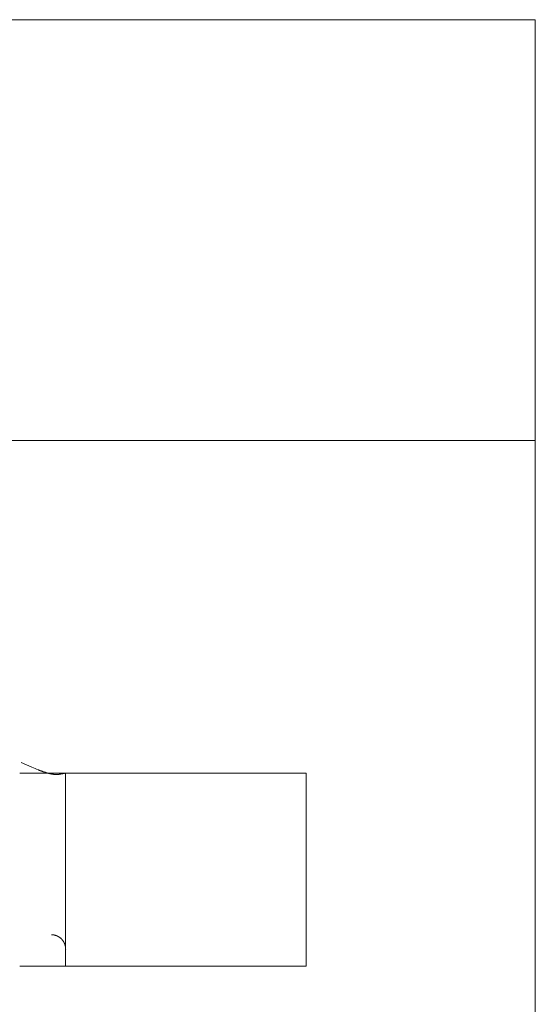
# Model space of a CAD drawing. Units: millimetres. Extents: x 111247 to 120625, y -49285 to -42256.
# Drawn here: x 116165 to 116222, y -44487 to -44378 of the extents above; entities that cross this region are included whole.
import ezdxf

# ---------------------------------------------------------------- set-up
doc = ezdxf.new("R2010")
doc.units = ezdxf.units.MM
doc.header["$LTSCALE"] = 0.2
doc.layers.get('0').update_dxf_attribs({"lineweight": 0})

msp = doc.modelspace()

# ---------------------------------------------------------------- linework, layer by layer
at = {"linetype": 'Continuous'}
for p, q in [((116222.19, -44378.09), (115968.19, -44378.09)), ((116222.19, -44424.67), (116222.19, -44378.09)), ((116222.19, -44424.67), (116135.42, -44424.67)), ((116222.19, -44529.02), (116222.19, -44424.67)), ((116165.2, -44460.35), (116166.4, -44460.85)), ((116167.11, -44461.15), (116167.15, -44461.16)), ((116196.81, -44461.52), (116165.06, -44461.52)), ((116170.11, -44461.52), (116170.11, -44461.52)), ((116170.14, -44461.52), (116170.14, -44463.22)), ((116170.14, -44461.52), (116170.14, -44461.52)), ((116196.81, -44463.22), (116196.81, -44461.52)), ((116170.14, -44463.22), (116170.14, -44471.88)), ((116196.81, -44471.88), (116196.81, -44463.22)), ((116170.14, -44471.88), (116170.14, -44476.61)), ((116196.81, -44482.88), (116196.81, -44471.88)), ((116170.14, -44476.61), (116170.14, -44476.61)), ((116170.14, -44476.62), (116170.14, -44482.88)), ((116168.56, -44479.4), (116168.6, -44479.4)), ((116165.06, -44482.88), (116196.81, -44482.88))]:
    msp.add_line(p, q, dxfattribs=at)
for centre, radius, start, end in [((123017.11, -27993.39), 17835.62, 247.411967, 247.414404), ((116503.33, -43651.4), 876.78, 247.45073, 247.45988), ((116129.33, -44549.71), 96.28, 66.8871, 66.8983), ((116164.15, -44468.44), 7.87, 66.9167, 67.743), ((116138.84, -44531.18), 75.52, 67.9646, 67.9809), ((116167.29, -44460.87), 0.32, 249.1902, 250.1445), ((116167.43, -44460.55), 0.668, 248.179, 249.1621), ((116166.76, -44462.27), 1.17, 67.9713, 68.7371), ((116175.71, -44439.61), 23.2, 248.4869, 248.5218), ((116168.43, -44458.11), 3.31, 248.4751, 248.703), ((116170.47, -44452.87), 8.94, 248.7115, 248.7986), ((116178.66, -44431.75), 31.59, 248.8072, 248.8325), ((116171.3, -44450.77), 11.19, 248.8064, 248.8774), ((116170.5, -44452.84), 8.97, 248.8956, 248.9841), ((116171.01, -44451.54), 10.37, 248.9165, 248.9935), ((116171.23, -44450.94), 11.01, 249.0305, 249.1034), ((116171.01, -44451.48), 10.43, 249.1992, 249.2763), ((116170.95, -44451.68), 10.22, 249.1749, 249.254), ((116170.97, -44451.63), 10.27, 249.248, 249.3269), ((116170.96, -44451.61), 10.29, 249.4523, 249.5315), ((116170.94, -44451.72), 10.18, 249.3919, 249.4721), ((116170.92, -44451.75), 10.14, 249.4987, 249.5796), ((116170.89, -44451.8), 10.08, 249.6642, 249.7458), ((116170.89, -44451.84), 10.05, 249.6393, 249.7214), ((116170.86, -44451.9), 9.98, 249.8033, 249.8863), ((116170.86, -44451.93), 9.95, 249.778, 249.8615), ((116170.83, -44451.97), 9.9, 249.9748, 250.059), ((116170.82, -44452.02), 9.85, 250.0085, 250.0934), ((116170.81, -44452.06), 9.81, 250.1098, 250.1954), ((116170.78, -44452.09), 9.77, 250.2698, 250.356), ((116170.78, -44452.14), 9.73, 250.243, 250.3299), ((116170.76, -44452.17), 9.69, 250.4017, 250.4892), ((116170.75, -44452.2), 9.66, 250.4996, 250.5878), ((116170.74, -44452.25), 9.61, 250.5318, 250.6206), ((116170.73, -44452.29), 9.56, 250.5962, 250.6858), ((116170.71, -44452.31), 9.55, 250.7839, 250.874), ((116170.71, -44452.35), 9.51, 250.7558, 250.8465), ((116170.69, -44452.38), 9.47, 250.9099, 251.0012), ((116170.67, -44452.42), 9.42, 251.0631, 251.1552), ((116170.66, -44452.45), 9.4, 251.1249, 251.2175), ((116170.65, -44452.49), 9.36, 251.1862, 251.2795), ((116170.65, -44452.51), 9.33, 251.2472, 251.341), ((116170.63, -44452.54), 9.3, 251.4278, 251.5224), ((116170.62, -44452.58), 9.26, 251.4576, 251.5527), ((116170.62, -44452.6), 9.24, 251.5469, 251.6427), ((116170.6, -44452.64), 9.2, 251.6657, 251.762), ((116170.58, -44452.66), 9.17, 251.8426, 251.9396), ((116170.59, -44452.7), 9.14, 251.7825, 251.88), ((116170.56, -44452.72), 9.11, 252.0464, 252.1447), ((116170.57, -44452.74), 9.09, 252.0149, 252.1137), ((116170.56, -44452.78), 9.05, 252.1597, 252.2592), ((116170.54, -44452.8), 9.03, 252.3039, 252.4039), ((116170.54, -44452.83), 8.99, 252.3594, 252.46), ((116170.52, -44452.85), 8.97, 252.5022, 252.6034), ((116170.52, -44452.88), 8.94, 252.5568, 252.6587), ((116170.52, -44452.9), 8.92, 252.6111, 252.7135), ((116170.49, -44452.94), 8.88, 252.839, 252.9421), ((116170.5, -44452.95), 8.86, 252.8922, 252.9958), ((116170.49, -44452.97), 8.85, 252.9715, 253.0757), ((116170.48, -44453), 8.81, 253.084, 253.1887), ((116170.47, -44453.03), 8.78, 253.2222, 253.3276), ((116170.47, -44453.05), 8.76, 253.2736, 253.3795), ((116170.46, -44453.07), 8.74, 253.436, 253.5426), ((116170.45, -44453.1), 8.71, 253.5468, 253.6539), ((116170.45, -44453.13), 8.69, 253.5968, 253.7046), ((116170.44, -44453.13), 8.68, 253.7567, 253.8649), ((116170.43, -44453.17), 8.64, 253.8662, 253.9751), ((116170.43, -44453.19), 8.62, 253.9149, 254.0243), ((116170.42, -44453.21), 8.59, 254.048, 254.1581), ((116170.41, -44453.22), 8.59, 254.2044, 254.3149), ((116170.4, -44453.26), 8.55, 254.3123, 254.4235), ((116170.41, -44453.27), 8.54, 254.3592, 254.4709), ((116170.4, -44453.3), 8.51, 254.4898, 254.6021), ((116170.38, -44453.31), 8.49, 254.7037, 254.8166), ((116170.4, -44453.34), 8.47, 254.6653, 254.7788), ((116170.38, -44453.35), 8.45, 254.8778, 254.9917), ((116170.37, -44453.37), 8.43, 255.0057, 255.1203), ((116170.37, -44453.39), 8.41, 255.0499, 255.165), ((116170.35, -44453.41), 8.38, 255.2598, 255.3755), ((116170.36, -44453.42), 8.38, 255.303, 255.4192), ((116170.36, -44453.44), 8.36, 255.4286, 255.5454), ((116170.35, -44453.47), 8.32, 255.5324, 255.6497), ((116170.34, -44453.5), 8.3, 255.6778, 255.796), ((116170.34, -44453.49), 8.31, 255.8017, 255.9201), ((116170.35, -44453.47), 8.32, 255.9046, 256.0229), ((116170.32, -44453.55), 8.25, 256.0472, 256.1669), ((116170.28, -44453.74), 8.05, 256.1677, 256.2907), ((116170.33, -44453.53), 8.27, 256.2511, 256.3709), ((116170.45, -44453.01), 8.8, 256.4614, 256.5735), ((116170.29, -44453.74), 8.05, 256.4451, 256.5699), ((116170, -44454.89), 6.87, 256.7121, 256.8624), ((116170.4, -44453.27), 8.53, 256.7422, 256.8557), ((116173.85, -44438.48), 23.72, 256.8444, 256.8814), ((116170.03, -44454.8), 6.96, 257.0784, 257.2413), ((116169.86, -44455.55), 6.19, 257.1749, 257.4574), ((116172.17, -44445.28), 16.72, 257.3749, 257.5123), ((116169.63, -44456.34), 5.37, 258.5207, 259.3914), ((116169.02, -44459.69), 1.97, 258.6595, 260.4619), ((116169.08, -44459.4), 2.26, 260.4043, 261.4152), ((116169.95, -44452.48), 9.23, 262.4325, 262.6228), ((116169.14, -44458.79), 2.87, 262.5803, 263.2551), ((116169.08, -44459.39), 2.27, 262.9078, 263.8103), ((116169.13, -44458.94), 2.72, 263.8369, 264.5666), ((116169.15, -44458.64), 3.02, 264.6867, 265.3291), ((116169.14, -44458.83), 2.83, 265.3453, 266.0292), ((116169.13, -44458.91), 2.75, 265.9686, 266.6681), ((116169.13, -44458.83), 2.83, 266.7314, 267.404), ((116169.14, -44458.8), 2.86, 267.4135, 268.0725), ((116169.13, -44458.81), 2.85, 268.1087, 268.7636), ((116169.13, -44458.83), 2.83, 268.726, 269.3779), ((116169.13, -44458.82), 2.84, 269.4045, 270.0473), ((116169.13, -44458.84), 2.82, 270.0505, 270.6894), ((116169.13, -44458.86), 2.81, 270.7134, 271.3477), ((116169.13, -44458.88), 2.78, 271.3464, 271.9783), ((116169.13, -44458.89), 2.77, 271.9994, 272.6242), ((116169.13, -44458.9), 2.76, 272.6244, 273.242), ((116169.13, -44458.87), 2.8, 273.2263, 273.8272), ((116169.13, -44458.86), 2.81, 273.8953, 274.4844), ((116169.12, -44458.82), 2.84, 274.4857, 275.0586), ((116169.12, -44458.81), 2.86, 275.0366, 275.5973), ((116169.12, -44458.77), 2.9, 275.6765, 276.2194), ((116169.11, -44458.74), 2.92, 276.2122, 276.7418), ((116169.11, -44458.69), 2.97, 276.788, 277.2987), ((116169.1, -44458.65), 3.01, 277.2506, 277.7469), ((116169.09, -44458.59), 3.08, 277.8196, 278.2956), ((116169.09, -44458.54), 3.13, 278.2606, 278.7207), ((116169.07, -44458.45), 3.21, 278.815, 279.2533), ((116169.06, -44458.38), 3.29, 279.242, 279.6628), ((116169.03, -44458.27), 3.41, 279.7202, 280.1171), ((116169.02, -44458.16), 3.51, 280.0598, 280.4373), ((116168.98, -44457.99), 3.68, 280.5151, 280.8667), ((116168.96, -44457.9), 3.77, 280.9097, 281.2448), ((116168.94, -44457.8), 3.88, 281.2567, 281.575), ((116168.93, -44457.73), 3.95, 281.551, 281.8558), ((116168.89, -44457.57), 4.12, 281.8628, 282.1483), ((116168.86, -44457.44), 4.25, 282.1888, 282.4583), ((116168.8, -44457.19), 4.5, 282.5512, 282.7986), ((116168.75, -44456.96), 4.75, 282.7651, 282.9935), ((116168.65, -44456.52), 5.2, 282.9941, 283.1968), ((116168.53, -44456.03), 5.7, 283.2159, 283.3956), ((116168.3, -44455.11), 6.64, 283.4929, 283.6423), ((116168.01, -44453.87), 7.92, 283.5969, 283.7184), ((116167.28, -44450.95), 10.92, 283.7981, 283.8833), ((116165.61, -44444.24), 17.85, 283.9211, 283.9715), ((116134.58, -44319.45), 146.44, 283.9634, 283.9693), ((116175.31, -44483.1), 22.21, 103.9691, 104.0068), ((116172.07, -44470.05), 8.76, 103.9652, 104.0571), ((116171.22, -44466.56), 5.17, 103.9614, 104.1111), ((116170.76, -44464.76), 3.31, 103.6243, 103.8482), ((116170.56, -44463.91), 2.44, 103.4642, 103.7553), ((116170.44, -44463.37), 1.89, 103.2299, 103.5893), ((116170.36, -44463.02), 1.53, 102.8219, 103.2448), ((116170.3, -44462.77), 1.27, 102.4787, 102.9614), ((116170.26, -44462.55), 1.05, 101.9874, 102.5422), ((116170.22, -44462.37), 0.862, 101.2262, 101.8672), ((116170.19, -44462.21), 0.704, 100.7199, 101.4614), ((116170.16, -44462.09), 0.575, 99.952, 100.8091), ((116170.13, -44461.89), 0.376, 98.0963, 99.25), ((116170.15, -44461.98), 0.466, 99.0833, 100.078), ((116170.12, -44461.82), 0.301, 96.9319, 98.2845), ((116170.11, -44461.7), 0.189, 94.0475, 95.9125), ((116170.12, -44461.75), 0.239, 95.5941, 97.1834), ((116170.11, -44461.67), 0.151, 91.9636, 94.1422), ((116170.18, -44459.14), 2.37, 268.4495, 268.4955), ((116170.31, -44455.19), 6.33, 268.2353, 268.2579), ((116170.2, -44458.37), 3.15, 268.6879, 268.7082), ((116170.19, -44458.5), 3.02, 268.6574, 268.6782), ((116170.2, -44458.42), 3.1, 268.6577, 268.6779), ((116170.2, -44458.2), 3.32, 268.6583, 268.6772), ((116170.19, -44458.44), 3.07, 268.6876, 268.7085), ((116170.18, -44458.88), 2.63, 268.7145, 268.7394), ((116170.2, -44458.28), 3.23, 268.6266, 268.6455), ((116170.34, -44452.99), 8.53, 268.4893, 268.4958), ((116170.23, -44458.9), 2.62, 267.6007, 267.6274), ((116170.21, -44458.4), 3.11, 268.6577, 268.6778), ((116170.21, -44458.34), 3.18, 268.688, 268.7081), ((116170.21, -44458.34), 3.18, 268.688, 268.7081), ((116170.13, -44458.41), 3.1, 269.9899, 270.0101), ((116170.2, -44458.42), 3.1, 268.6577, 268.6779), ((116170.27, -44458.35), 3.17, 267.3873, 267.4075), ((116170.2, -44458.43), 3.09, 268.6576, 268.6779), ((116170.2, -44458.35), 3.17, 268.6879, 268.7082), ((116170.2, -44458.41), 3.11, 268.6577, 268.6778), ((116170.14, -44458.39), 3.13, 269.99, 270.01), ((116170.21, -44458.31), 3.2, 268.6881, 268.708), ((116170.21, -44458.32), 3.2, 268.688, 268.7081), ((116170.21, -44458.39), 3.12, 268.6578, 268.6778), ((116170.21, -44458.32), 3.19, 268.688, 268.7081), ((116170.21, -44458.4), 3.12, 268.6577, 268.6778), ((116170.21, -44458.33), 3.19, 268.688, 268.7081), ((116170.58, -44476.64), 0.439, 176.7903, 176.8501), ((116170.56, -44476.61), 0.414, 179.9701, 180.0299), ((116170.58, -44476.61), 0.438, 179.9701, 180.0299), ((116170.58, -44476.61), 0.438, 179.9701, 180.0299), ((116170.56, -44476.61), 0.414, 179.9701, 180.0299), ((116170.58, -44476.64), 0.438, 176.7902, 176.8501), ((116170.56, -44476.61), 0.413, 179.9701, 180.0299), ((116170.58, -44476.62), 0.438, 179.9701, 180.0299), ((116170.58, -44476.62), 0.437, 179.9701, 180.0299), ((116170.56, -44476.62), 0.413, 179.9701, 180.0299), ((116170.58, -44476.62), 0.437, 179.97, 180.03), ((116170.56, -44476.62), 0.413, 179.9701, 180.0299), ((116170.58, -44476.62), 0.437, 179.97, 180.03), ((116170.58, -44476.62), 0.436, 179.97, 180.03), ((116170.56, -44476.62), 0.413, 179.97, 180.03), ((116170.58, -44476.62), 0.44, 179.9702, 180.0298), ((116170.56, -44476.62), 0.412, 179.97, 180.03), ((116170.57, -44476.62), 0.427, 179.9693, 180.0307), ((116170.56, -44476.62), 0.415, 179.9702, 180.0298), ((116170.62, -44476.62), 0.471, 179.9722, 180.0278), ((116170.57, -44476.62), 0.426, 179.9693, 180.0307), ((116170.5, -44476.62), 0.358, 179.9634, 180.0366), ((116170.59, -44476.6), 0.446, 183.3387, 183.3943), ((116171.29, -44476.62), 1.14, 179.9904, 180.0096), ((116170.52, -44476.62), 0.371, 179.9608, 180.0392), ((116170.47, -44476.62), 0.323, 179.9325, 180.0675), ((116171.03, -44476.6), 0.882, 181.3991, 181.4651), ((116168.56, -44480.94), 1.54, 87.2223, 88.6321), ((116168.56, -44481), 1.6, 85.8932, 87.2623), ((116168.55, -44481.03), 1.63, 84.5317, 85.8909), ((116168.56, -44481.01), 1.61, 83.0971, 84.4864), ((116168.56, -44481), 1.6, 81.6863, 83.0902), ((116168.55, -44481.01), 1.61, 80.2227, 81.6374), ((116168.55, -44481.01), 1.61, 78.8146, 80.2369), ((116168.55, -44481.01), 1.61, 77.3406, 78.7779), ((116168.55, -44481.01), 1.61, 75.8844, 77.3306), ((116168.55, -44481), 1.6, 74.3873, 75.8463), ((116168.55, -44481.01), 1.61, 72.9469, 74.4138), ((116168.55, -44481), 1.6, 71.4033, 72.8824), ((116168.55, -44481.01), 1.61, 69.9601, 71.4466), ((116168.55, -44481), 1.6, 68.3658, 69.8634), ((116168.55, -44481), 1.6, 66.8884, 68.3927), ((116168.55, -44481), 1.6, 65.3675, 66.8819), ((116168.55, -44481), 1.6, 63.8221, 65.3424), ((116168.55, -44481), 1.6, 62.2745, 63.8037), ((116168.55, -44481), 1.6, 60.7116, 62.2461), ((116168.55, -44481), 1.6, 59.1573, 60.6994), ((116168.55, -44481), 1.6, 57.6281, 59.1746), ((116168.55, -44481), 1.6, 56.0364, 57.5893), ((116168.55, -44481), 1.6, 54.4737, 56.0302), ((116168.55, -44481), 1.6, 52.8972, 54.4586), ((116168.55, -44481), 1.6, 51.3547, 52.9188), ((116168.55, -44481), 1.6, 49.7301, 51.2978), ((116168.55, -44481), 1.6, 48.1669, 49.7364), ((116168.55, -44480.99), 1.6, 46.5875, 48.159), ((116168.55, -44480.99), 1.6, 45.0121, 46.5845), ((116168.55, -44480.99), 1.6, 43.3919, 44.9651), ((116168.55, -44480.99), 1.6, 41.8646, 43.4378), ((116168.55, -44480.99), 1.6, 40.2622, 41.8345), ((116168.55, -44480.99), 1.59, 38.6746, 40.2461), ((116168.55, -44480.99), 1.59, 37.105, 38.6742), ((116168.55, -44480.99), 1.59, 35.5383, 37.1058), ((116168.55, -44480.99), 1.59, 33.9661, 35.53), ((116168.55, -44480.99), 1.59, 32.4347, 33.9958), ((116168.55, -44480.99), 1.59, 30.8207, 32.3767), ((116168.56, -44480.99), 1.59, 29.2954, 30.8479), ((116168.55, -44480.99), 1.59, 27.702, 29.2484), ((116168.56, -44480.99), 1.59, 26.2204, 27.7621), ((116168.55, -44480.99), 1.59, 24.6511, 26.1844), ((116168.56, -44480.99), 1.59, 23.1422, 24.6712), ((116168.56, -44480.99), 1.59, 21.5852, 23.1075), ((116168.56, -44480.99), 1.59, 20.0963, 21.6095), ((116168.55, -44480.99), 1.6, 18.5935, 20.0888), ((116168.56, -44480.99), 1.58, 17.0966, 18.5961), ((116168.58, -44480.98), 1.56, 15.5666, 17.0809), ((116168.55, -44480.99), 1.59, 14.1666, 15.6365), ((116168.47, -44481.01), 1.68, 12.8067, 14.1792), ((116168.58, -44480.98), 1.56, 11.1352, 12.6236), ((116168.78, -44480.94), 1.36, 9.3405, 11.073), ((116168.5, -44481), 1.64, 8.6426, 9.9834), ((116166.42, -44481.33), 3.75, 8.2039, 8.7331), ((116168.76, -44480.95), 1.38, 4.8026, 6.612), ((116168.9, -44480.94), 1.24, 1.8548, 4.9168), ((116166.93, -44481.07), 3.22, 1.5123, 3.0473)]:
    msp.add_arc(centre, radius, start, end, dxfattribs=at)

doc.saveas('drawing.dxf')
